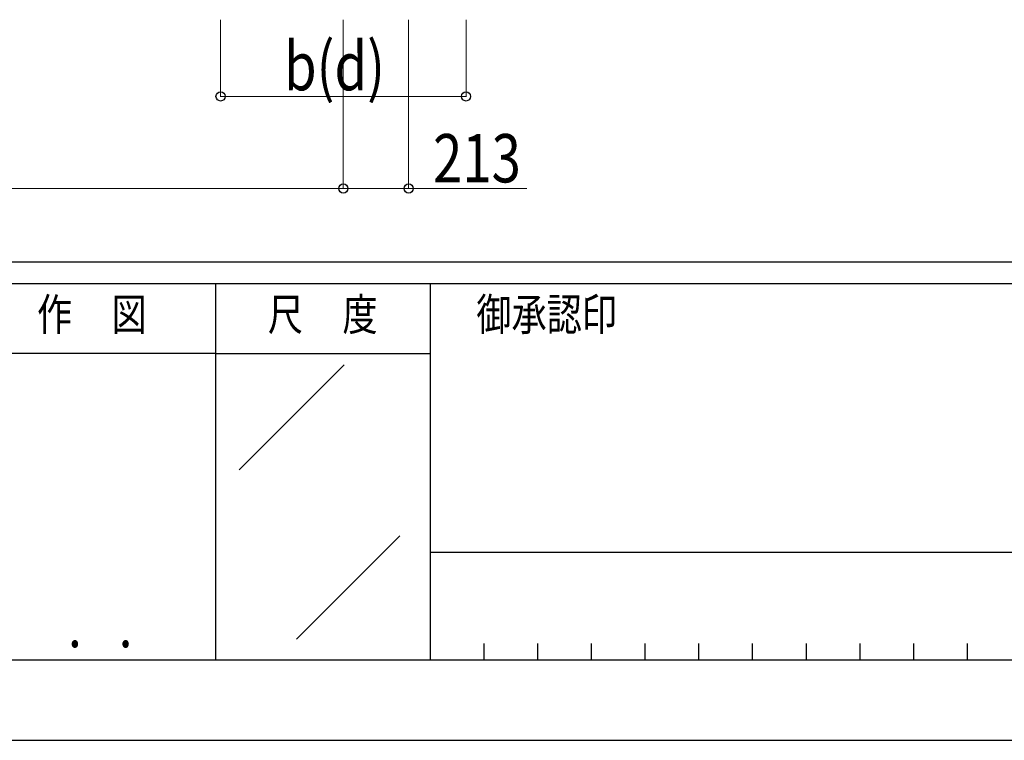
# Model space of a CAD drawing. Units: millimetres. Extents: x 0 to 29435, y 0 to 20790.
# Drawn here: x 21027 to 24236, y 0 to 2347 of the extents above; entities that cross this region are included whole.
import ezdxf
from ezdxf.enums import TextEntityAlignment as Align

# ---------------------------------------------------------------- set-up
doc = ezdxf.new("R2010")
doc.units = ezdxf.units.MM
doc.layers.add('YKK_D', color=6, linetype='Continuous', lineweight=13)
doc.layers.add('YKK_ZWAK', color=7, linetype='Continuous', lineweight=30)
doc.styles.add('text-b', font='extslim2.shx', dxfattribs={"width": 0.8, "bigfont": 'extfont2.shx'})

msp = doc.modelspace()

# ---------------------------------------------------------------- linework, layer by layer
at = {"layer": 'YKK_D'}
for p, q in [((21682.1, 2347.5), (21682.1, 2096.5)), ((22082.1, 2347.5), (22082.1, 1796.5)), ((22082.1, 2347.5), (22082.1, 1796.5)), ((22295.1, 2347.5), (22295.1, 1796.5)), ((22482.1, 2347.5), (22482.1, 2096.5)), ((21682.1, 2097.5), (22482.1, 2097.5)), ((17690.1, 1797.5), (22082.1, 1797.5)), ((22082.1, 1797.5), (22295.1, 1797.5)), ((22295.1, 1797.5), (22680.2, 1797.5))]:
    msp.add_line(p, q, dxfattribs=at)
at = {"layer": 'YKK_D', "linetype": 'ByBlock', "lineweight": -2}
for centre in [(21682.1, 2097.5), (22482.1, 2097.5), (22082.1, 1797.5), (22082.1, 1797.5), (22295.1, 1797.5)]:
    msp.add_circle(centre, 14.9, dxfattribs=at)
at = {"layer": 'YKK_ZWAK'}
for p, q in [((28350.1, 1557.5), (1050.1, 1557.5)), ((21665.1, 1487.5), (19250.1, 1487.5)), ((21665.1, 1487.5), (21665.1, 262.5)), ((22365.1, 1487.5), (21665.1, 1487.5)), ((25978.8, 1487.5), (22365.1, 1487.5)), ((22365.1, 1487.5), (22365.1, 262.5)), ((21665.1, 1260), (19250.1, 1260)), ((21665.1, 1260), (22365.1, 1260)), ((21742.4, 881), (22085.1, 1223.7)), ((21929.9, 329), (22266.6, 665.8)), ((22365.1, 612.5), (25978.8, 612.5)), ((22540.1, 315), (22540.1, 262.5)), ((22715.1, 315), (22715.1, 262.5)), ((22890.1, 315), (22890.1, 262.5)), ((23065.1, 315), (23065.1, 262.5)), ((23240.1, 315), (23240.1, 262.5)), ((23415.1, 315), (23415.1, 262.5)), ((23590.1, 315), (23590.1, 262.5)), ((23765.1, 315), (23765.1, 262.5)), ((23940.1, 315), (23940.1, 262.5)), ((24115.1, 315), (24115.1, 262.5)), ((19250.1, 262.5), (21665.1, 262.5)), ((21665.1, 262.5), (22365.1, 262.5)), ((22365.1, 262.5), (25978.8, 262.5)), ((0, 0), (29435, 0))]:
    msp.add_line(p, q, dxfattribs=at)

# ---------------------------------------------------------------- texts
at = {"layer": 'YKK_D', "style": 'text-b', "width": 0.8}
for s, p in [('b(d)', (21888.9, 2117.5)), ('213', (22374.6, 1817.5))]:
    msp.add_text(s, height=157.5, dxfattribs=at).set_placement(p)
at = {"layer": 'YKK_ZWAK', "style": 'text-b', "width": 0.8}
for s, p in [('作     図', (21262.6, 1373.8)), ('尺     度', (22015.1, 1373.8)), ('御承認印', (22744.9, 1373.8))]:
    msp.add_text(s, height=105, dxfattribs=at).set_placement(p, align=Align.MIDDLE)
msp.add_text('． ．', height=123.73, dxfattribs=at).set_placement((21175, 299.8))

doc.saveas('drawing.dxf')
